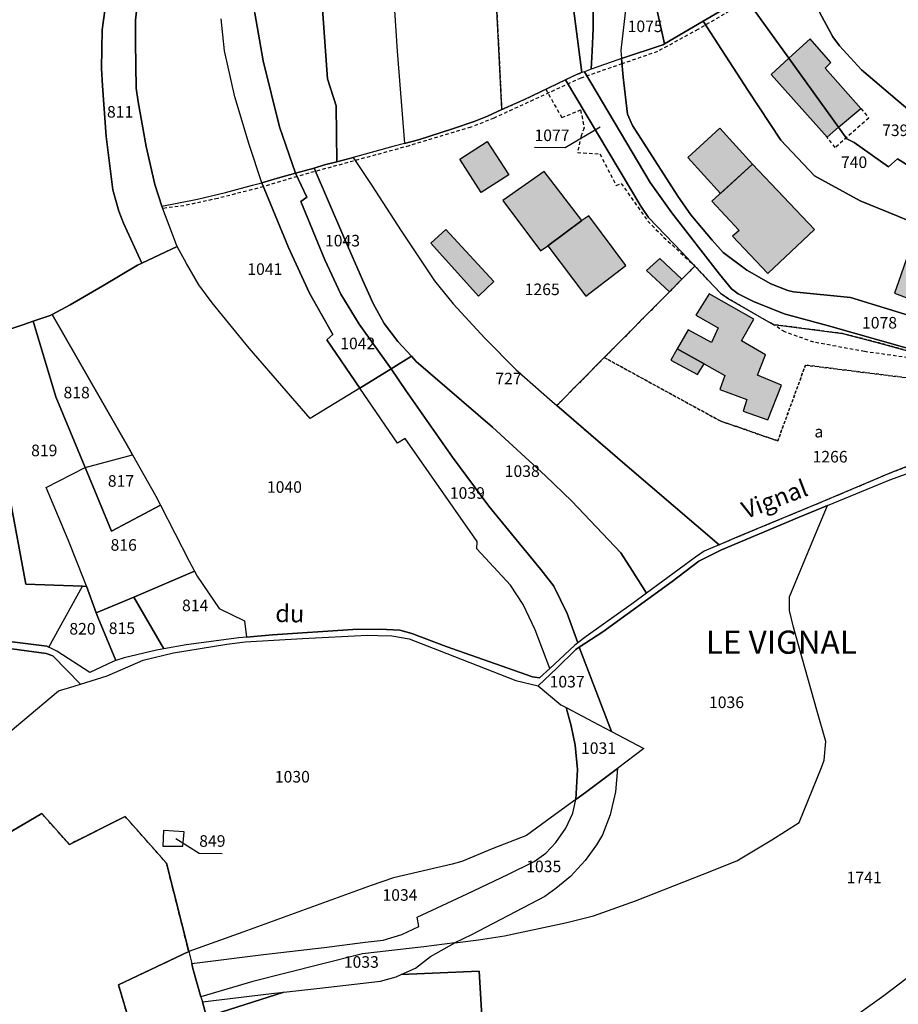
# Model space of a CAD drawing. Units: metres. Extents: x 1036957 to 1043873, y 6311138 to 6318447.
# Drawn here: x 1039944 to 1040096, y 6314646 to 6314816 of the extents above; entities that cross this region are included whole.
import ezdxf
from ezdxf.enums import TextEntityAlignment as Align

# ---------------------------------------------------------------- set-up
doc = ezdxf.new("R2010")
doc.units = ezdxf.units.M
doc.linetypes.add('TOPO1', pattern=[1, 0.6, -0.4])
doc.linetypes.add('TOPO4', pattern=[0.8, 0.5, -0.3])
for name, color, linetype in [('ig_cad_bati_dur', 152, 'CONTINUOUS'), ('ig_cad_bati_dur_hach', 24, 'CONTINUOUS'), ('ig_cad_bati_leger', 215, 'CONTINUOUS'), ('ig_cad_bati_leger_hach', 243, 'CONTINUOUS'), ('ig_cad_detail_lineaire', 252, 'TOPO1'), ('ig_cad_divers_texte', 8, 'CONTINUOUS'), ('ig_cad_fleche_de_rattachement', 3, 'CONTINUOUS'), ('ig_cad_hydro', 140, 'CONTINUOUS'), ('ig_cad_lieudit_texte', 210, 'CONTINUOUS'), ('ig_cad_parcel', 3, 'CONTINUOUS'), ('ig_cad_parcel_num', 3, 'CONTINUOUS'), ('ig_cad_sfisc', 2, 'TOPO4'), ('ig_cad_sfisc_texte', 2, 'CONTINUOUS')]:
    doc.layers.add(name, color=color, linetype=linetype)
doc.styles.add('Times New Roman', font='times.ttf')

msp = doc.modelspace()

# ---------------------------------------------------------------- hatches: boundary and pattern name
at = {"layer": 'ig_cad_bati_dur_hach'}
for points in [[(1040085.21, 6314797.5), (1040089.05, 6314800.75), (1040082.87, 6314807.73), (1040083.87, 6314808.72), (1040080.3, 6314812.81), (1040076.62, 6314809.44)], [(1040085.21, 6314797.5), (1040076.62, 6314809.44), (1040073.53, 6314806.63), (1040083.2, 6314795.8)], [(1040064.81, 6314786.06), (1040059.14, 6314792.26), (1040064.68, 6314797.33), (1040070.35, 6314791.13)], [(1040040.81, 6314781.41), (1040034.29, 6314789.88), (1040027.2, 6314784.83), (1040033.71, 6314776.15), (1040034.93, 6314777.02)], [(1040081.06, 6314779.86), (1040070.35, 6314791.13), (1040063.32, 6314784.71), (1040068, 6314779.65), (1040066.89, 6314778.67), (1040072.95, 6314772.2)], [(1040040.81, 6314781.41), (1040034.93, 6314777.02), (1040041.49, 6314768.3), (1040048.41, 6314773.6), (1040042.06, 6314782.22)], [(1040095.57, 6314770.8), (1040094.89, 6314768.81), (1040100.02, 6314766.86), (1040102.25, 6314772.92), (1040096.95, 6314774.75)], [(1040061.94, 6314756.6), (1040065.53, 6314754.59), (1040064.68, 6314752.17), (1040069.34, 6314750.42), (1040068.73, 6314748.43), (1040072.99, 6314746.92), (1040075.34, 6314752.93), (1040071.16, 6314754.67), (1040072.58, 6314758.19), (1040068.4, 6314760.56), (1040070.53, 6314764.33), (1040062.86, 6314768.69), (1040060.53, 6314765), (1040064.39, 6314762.82), (1040063.22, 6314760.27), (1040059.23, 6314762.46), (1040057.3, 6314759.19)]]:
    msp.add_hatch(color=256, dxfattribs=at).paths.add_polyline_path(points)
at = {"layer": 'ig_cad_bati_leger_hach'}
for points in [[(1040024.49, 6314795.07), (1040028.23, 6314789.31), (1040023.45, 6314786.22), (1040019.72, 6314791.98)], [(1040017.35, 6314779.85), (1040014.74, 6314777.45), (1040022.98, 6314768.33), (1040025.6, 6314770.87)], [(1040058.13, 6314771.26), (1040054.3, 6314774.82), (1040052.02, 6314772.72), (1040055.96, 6314769.05)], [(1040061.94, 6314756.6), (1040057.3, 6314759.19), (1040056.18, 6314757.24), (1040060.83, 6314754.74)]]:
    msp.add_hatch(color=256, dxfattribs=at).paths.add_polyline_path(points)

# ---------------------------------------------------------------- linework, layer by layer
at = {"layer": 'ig_cad_bati_dur'}
for points in [[(1040085.21, 6314797.5), (1040089.05, 6314800.75), (1040082.87, 6314807.73), (1040083.87, 6314808.72), (1040080.3, 6314812.81), (1040076.62, 6314809.44)], [(1040085.21, 6314797.5), (1040076.62, 6314809.44), (1040073.53, 6314806.63), (1040083.2, 6314795.8)], [(1040064.81, 6314786.06), (1040059.14, 6314792.26), (1040064.68, 6314797.33), (1040070.35, 6314791.13)], [(1040040.81, 6314781.41), (1040034.29, 6314789.88), (1040027.2, 6314784.83), (1040033.71, 6314776.15), (1040034.93, 6314777.02)], [(1040081.06, 6314779.86), (1040070.35, 6314791.13), (1040063.32, 6314784.71), (1040068, 6314779.65), (1040066.89, 6314778.67), (1040072.95, 6314772.2)], [(1040040.81, 6314781.41), (1040034.93, 6314777.02), (1040041.49, 6314768.3), (1040048.41, 6314773.6), (1040042.06, 6314782.22)], [(1040095.57, 6314770.8), (1040094.89, 6314768.81), (1040100.02, 6314766.86), (1040102.25, 6314772.92), (1040096.95, 6314774.75)], [(1040061.94, 6314756.6), (1040065.53, 6314754.59), (1040064.68, 6314752.17), (1040069.34, 6314750.42), (1040068.73, 6314748.43), (1040072.99, 6314746.92), (1040075.34, 6314752.93), (1040071.16, 6314754.67), (1040072.58, 6314758.19), (1040068.4, 6314760.56), (1040070.53, 6314764.33), (1040062.86, 6314768.69), (1040060.53, 6314765), (1040064.39, 6314762.82), (1040063.22, 6314760.27), (1040059.23, 6314762.46), (1040057.3, 6314759.19)]]:
    msp.add_lwpolyline(points, close=True, dxfattribs=at)
at = {"layer": 'ig_cad_bati_leger'}
for points in [[(1040024.49, 6314795.07), (1040028.23, 6314789.31), (1040023.45, 6314786.22), (1040019.72, 6314791.98)], [(1040017.35, 6314779.85), (1040014.74, 6314777.45), (1040022.98, 6314768.33), (1040025.6, 6314770.87)], [(1040058.13, 6314771.26), (1040054.3, 6314774.82), (1040052.02, 6314772.72), (1040055.96, 6314769.05)], [(1040061.94, 6314756.6), (1040057.3, 6314759.19), (1040056.18, 6314757.24), (1040060.83, 6314754.74)]]:
    msp.add_lwpolyline(points, close=True, dxfattribs=at)
at = {"layer": 'ig_cad_detail_lineaire'}
for points in [[(1040097.12, 6314830.62), (1040094.83, 6314828.48), (1040092.26, 6314826.98), (1040088.56, 6314826.05), (1040080.34, 6314823.58), (1040070.62, 6314820.05), (1040060.87, 6314814.41), (1040053.88, 6314810.58), (1040047.77, 6314808.47), (1040040.64, 6314806), (1040025.61, 6314799.08), (1040021.62, 6314797.5), (1040010.99, 6314794.3), (1039991.62, 6314789.01)], [(1040034.58, 6314804.07), (1040037.38, 6314799.17), (1040040.62, 6314800.5), (1040041.21, 6314797.42), (1040040.7, 6314796.03), (1040040.08, 6314793.14), (1040043.96, 6314792.9), (1040046.76, 6314787.45), (1040047.61, 6314787.8), (1040052.24, 6314781.28), (1040054.96, 6314778.51), (1040060.37, 6314773.52)], [(1040089.05, 6314800.75), (1040090.42, 6314799.1), (1040084.62, 6314794.01), (1040083.2, 6314795.8)], [(1039991.62, 6314789.01), (1039985.79, 6314787.23)], [(1039985.79, 6314787.23), (1039977.9, 6314785.2), (1039972.07, 6314783.95), (1039968.39, 6314783.47)], [(1040102.14, 6314757.47), (1040100.15, 6314757.27), (1040089.68, 6314758.73), (1040080.9, 6314760.35), (1040075.91, 6314762.13), (1040073.87, 6314763.42)]]:
    msp.add_lwpolyline(points, dxfattribs=at)
at = {"layer": 'ig_cad_fleche_de_rattachement'}
for points in [[(1040044.01, 6314797.51), (1040037.94, 6314793.96), (1040032.64, 6314793.99)], [(1039970.64, 6314674.57), (1039974.69, 6314672), (1039978.68, 6314671.98)]]:
    msp.add_lwpolyline(points, dxfattribs=at)
at = {"layer": 'ig_cad_hydro'}
for points in [[(1040099.07, 6314739.65), (1040094.36, 6314737.85), (1040082.1, 6314732.66), (1040067.9, 6314726.77), (1040064.57, 6314725.34), (1040061.94, 6314724.21), (1040060.46, 6314723.18), (1040051.99, 6314716.94), (1040049.76, 6314715.29), (1040041.6, 6314709.48), (1040040.16, 6314708.38), (1040039.56, 6314707.9), (1040035.28, 6314703.95), (1040033.52, 6314702.33), (1040032.29, 6314702.49), (1040017.39, 6314707.75), (1040011.46, 6314710.02), (1040009.35, 6314710.55), (1040005.89, 6314710.77), (1040001.26, 6314710.67), (1039987.35, 6314709.76), (1039982.88, 6314709.38), (1039981.57, 6314709.27), (1039972.42, 6314708.06), (1039968.58, 6314707.36), (1039967.31, 6314707.13), (1039961.73, 6314705.77), (1039960.29, 6314705.33), (1039959.81, 6314705.18), (1039955.78, 6314703.25), (1039950.1, 6314706.96), (1039948.69, 6314707.65), (1039948.39, 6314707.79), (1039931.66, 6314709.88)], [(1039940.13, 6314707.63), (1039948.27, 6314706.55), (1039949.43, 6314706.16), (1039954.19, 6314701.22), (1039958.78, 6314702.68), (1039965, 6314705.4), (1039970.26, 6314706.64), (1039979.5, 6314708.17), (1039982.65, 6314708.55), (1039992.56, 6314709.11), (1040003.8, 6314709.73), (1040005.6, 6314709.64), (1040007.97, 6314709.59), (1040010.98, 6314709.07), (1040016.18, 6314707.07), (1040029.44, 6314701.89), (1040033.26, 6314700.96), (1040036.52, 6314704.01), (1040039.77, 6314707.22), (1040040.39, 6314707.62), (1040044.47, 6314710.28), (1040056.43, 6314719.01), (1040061.04, 6314722.48), (1040064.99, 6314724.47), (1040078.41, 6314730.1), (1040083.3, 6314732.12), (1040094.03, 6314736.55), (1040100.25, 6314738.79)]]:
    msp.add_lwpolyline(points, dxfattribs=at)
at = {"layer": 'ig_cad_parcel'}
for points in [[(1040001.28, 6314792.28), (1039999.57, 6314791.81), (1039998.49, 6314791.52), (1039998.36, 6314801.19), (1039996.9, 6314805.9), (1039996.14, 6314816.29), (1039995.09, 6314832.68), (1039996.29, 6314851.41), (1039997.69, 6314872.86), (1039998.63, 6314876.16), (1039998.94, 6314881.59), (1039999.53, 6314892.28), (1040000.28, 6314896.54), (1040002.55, 6314897), (1040003.74, 6314880.59), (1040004.67, 6314866.35), (1040006.15, 6314847.71), (1040007.4, 6314831.73), (1040008.22, 6314821.27), (1040008.91, 6314810.68), (1040010.2, 6314794.7), (1040008.17, 6314794.17)], [(1040055.12, 6314811.95), (1040061.8, 6314815.85), (1040067.73, 6314819.33), (1040069, 6314820.05), (1040071.62, 6314821.52), (1040078.52, 6314823.75), (1040086.4, 6314826.19), (1040084.52, 6314839.96), (1040083.43, 6314849.71), (1040082.72, 6314857.66), (1040082.1, 6314869.72), (1040081.6, 6314869.46), (1040077.07, 6314865.74), (1040073.85, 6314866.88), (1040064.11, 6314861.8), (1040047.15, 6314852.4), (1040047.97, 6314843.93), (1040051.41, 6314828.58)], [(1040047.69, 6314809.37), (1040047.04, 6314809.15), (1040042.45, 6314807.53), (1040042.63, 6314810.65), (1040042.78, 6314814.59), (1040042.87, 6314821.89), (1040042.47, 6314829.2), (1040041.52, 6314840.05), (1040040.39, 6314847.66), (1040039.68, 6314852.49), (1040046.71, 6314853.89), (1040046.57, 6314850.56), (1040047.42, 6314839.45), (1040048.83, 6314821.84), (1040047.57, 6314810.77)], [(1040047.69, 6314809.37), (1040054.8, 6314811.76), (1040055.12, 6314811.95), (1040051.41, 6314828.58), (1040047.97, 6314843.93), (1040047.15, 6314852.4), (1040047, 6314853.95), (1040046.71, 6314853.89), (1040046.57, 6314850.56), (1040047.42, 6314839.45), (1040048.83, 6314821.84), (1040047.57, 6314810.77)], [(1040038.01, 6314805.71), (1040030.82, 6314802.26), (1040026.98, 6314800.55), (1040026.42, 6314812.15), (1040025.66, 6314826.5), (1040025.54, 6314828.77), (1040024.54, 6314847.03), (1040024.48, 6314849.45), (1040031.29, 6314850.81), (1040035.07, 6314851.56), (1040035.86, 6314845.51), (1040037.51, 6314832.74), (1040037.82, 6314830.45), (1040038.32, 6314826.48), (1040040.85, 6314806.96), (1040040.1, 6314806.7)], [(1040041.28, 6314807.11), (1040040.85, 6314806.96), (1040038.32, 6314826.48), (1040037.82, 6314830.45), (1040037.51, 6314832.74), (1040035.86, 6314845.51), (1040035.07, 6314851.56), (1040039.68, 6314852.49), (1040040.39, 6314847.66), (1040041.52, 6314840.05), (1040042.47, 6314829.2), (1040042.87, 6314821.89), (1040042.78, 6314814.59), (1040042.63, 6314810.65), (1040042.45, 6314807.53)], [(1039994.54, 6314790.46), (1039991.34, 6314789.58), (1039988.56, 6314797.59), (1039985.75, 6314808.96), (1039984.33, 6314817.25), (1039983.7, 6314824.87), (1039983.16, 6314833.3), (1039995.09, 6314832.68), (1039996.14, 6314816.29), (1039996.9, 6314805.9), (1039998.36, 6314801.19), (1039998.49, 6314791.52), (1039996.37, 6314790.99)], [(1039961.58, 6314830.51), (1039958.7, 6314819.81), (1039957.92, 6314814.34), (1039957.8, 6314807.68), (1039958.01, 6314804.66), (1039958.65, 6314795.89), (1039959.75, 6314786.66), (1039960.81, 6314783), (1039961.63, 6314780.92), (1039964.77, 6314774.03), (1039970.89, 6314776.91), (1039970.75, 6314777.17), (1039968.23, 6314783.88), (1039967.06, 6314787.62), (1039965.53, 6314794.18), (1039964.14, 6314801.89), (1039963.83, 6314804.24), (1039963.68, 6314812.23), (1039963.68, 6314815.99), (1039964.3, 6314821.91), (1039965.19, 6314829.75), (1039963.04, 6314830.13)], [(1040078.52, 6314823.75), (1040071.62, 6314821.52), (1040069, 6314820.05), (1040076.62, 6314809.44), (1040085.21, 6314797.5), (1040086.62, 6314795.53), (1040087.89, 6314794.87), (1040093.84, 6314790.64), (1040095.36, 6314792.07), (1040115.21, 6314779.6), (1040120.26, 6314784.43), (1040115.93, 6314790.36), (1040114.9, 6314790.2), (1040113.06, 6314790.25), (1040110.76, 6314790.93), (1040108.74, 6314792.04), (1040103.6, 6314795.22), (1040095.32, 6314802.17), (1040089.16, 6314807.41), (1040085.37, 6314811.6), (1040084.21, 6314813.13)], [(1040061.8, 6314815.85), (1040069.54, 6314803.94), (1040075.23, 6314795.29), (1040081.04, 6314789.08), (1040088.95, 6314784.77), (1040095.42, 6314782.11), (1040101.03, 6314779.8), (1040104.54, 6314778.59), (1040116.85, 6314775.49), (1040118.98, 6314777.67), (1040122.87, 6314780.99), (1040122.86, 6314781.01), (1040120.26, 6314784.43), (1040115.21, 6314779.6), (1040095.36, 6314792.07), (1040093.84, 6314790.64), (1040087.89, 6314794.87), (1040086.62, 6314795.53), (1040085.21, 6314797.5), (1040076.62, 6314809.44), (1040069, 6314820.05), (1040067.73, 6314819.33)], [(1040036.52, 6314749.4), (1040044.71, 6314757.69), (1040055.96, 6314769.05), (1040058.13, 6314771.26), (1040060.37, 6314773.52), (1040058.16, 6314775.85), (1040052.33, 6314781.91), (1040051.03, 6314783.84), (1040038.01, 6314805.71), (1040030.82, 6314802.26), (1040026.98, 6314800.55), (1040024.51, 6314799.44), (1040022.2, 6314798.51), (1040018.46, 6314797.21), (1040012.61, 6314795.33), (1040010.2, 6314794.7), (1040008.17, 6314794.17), (1040001.28, 6314792.28), (1040004.52, 6314787.44), (1040009.58, 6314779.61), (1040015.39, 6314770.93), (1040018.59, 6314767), (1040024.08, 6314761.04), (1040029.47, 6314755.59), (1040035.26, 6314750.5)], [(1040064.57, 6314725.34), (1040061.94, 6314724.21), (1040060.46, 6314723.18), (1040051.99, 6314716.94), (1040049.52, 6314720.91), (1040047.59, 6314723.93), (1040039.07, 6314732.87), (1040034.56, 6314737.24), (1040025.38, 6314745.66), (1040012.22, 6314757.01), (1040011.37, 6314757.92), (1040009.04, 6314760.45), (1040006.67, 6314763.58), (1040004.75, 6314767.04), (1040002.9, 6314771.11), (1039999.52, 6314778.9), (1039994.54, 6314790.46), (1039996.37, 6314790.99), (1039998.49, 6314791.52), (1039999.57, 6314791.81), (1040001.28, 6314792.28), (1040004.52, 6314787.44), (1040009.58, 6314779.61), (1040015.39, 6314770.93), (1040018.59, 6314767), (1040024.08, 6314761.04), (1040029.47, 6314755.59), (1040035.26, 6314750.5), (1040036.52, 6314749.4), (1040048.69, 6314738.91)], [(1040011.37, 6314757.92), (1040007.85, 6314755.75), (1040002.34, 6314763.49), (1039999.18, 6314768.68), (1039996.42, 6314774.57), (1039992.26, 6314784.67), (1039993.31, 6314785.41), (1039991.34, 6314789.58), (1039994.54, 6314790.46), (1039999.52, 6314778.9), (1040002.9, 6314771.11), (1040004.75, 6314767.04), (1040006.67, 6314763.58), (1040009.04, 6314760.45)], [(1040007.85, 6314755.75), (1040002.44, 6314752.42), (1039996.76, 6314760.75), (1039997.78, 6314761.67), (1039993.77, 6314768.8), (1039990.11, 6314776.74), (1039985.52, 6314787.92), (1039988.64, 6314788.82), (1039991.34, 6314789.58), (1039993.31, 6314785.41), (1039992.26, 6314784.67), (1039996.42, 6314774.57), (1039999.18, 6314768.68), (1040002.34, 6314763.49)], [(1040002.44, 6314752.42), (1039993.87, 6314747.15), (1039983.35, 6314759.32), (1039976.96, 6314767.16), (1039974.61, 6314770.24), (1039972.48, 6314773.93), (1039970.89, 6314776.91), (1039970.75, 6314777.17), (1039968.23, 6314783.88), (1039974.42, 6314785.07), (1039979.26, 6314786.2), (1039983.93, 6314787.48), (1039985.52, 6314787.92), (1039990.11, 6314776.74), (1039993.77, 6314768.8), (1039997.78, 6314761.67), (1039996.76, 6314760.75)], [(1039964.77, 6314774.03), (1039964.04, 6314773.69), (1039958.06, 6314770.11), (1039952.41, 6314766.82), (1039949.29, 6314765.16), (1039962.53, 6314742.04), (1039963.17, 6314740.9), (1039967.19, 6314733.72), (1039968, 6314732.15), (1039972.97, 6314722.5), (1039973.88, 6314720.79), (1039974.37, 6314719.88), (1039978.13, 6314714.29), (1039982.53, 6314712.2), (1039982.88, 6314709.38), (1039987.35, 6314709.76), (1040001.26, 6314710.67), (1040005.89, 6314710.77), (1040009.35, 6314710.55), (1040011.46, 6314710.02), (1040017.39, 6314707.75), (1040032.29, 6314702.49), (1040033.52, 6314702.33), (1040035.28, 6314703.95), (1040032.75, 6314710.61), (1040030.67, 6314714.98), (1040028.49, 6314718.34), (1040022.7, 6314724.61), (1040022.71, 6314725.9), (1040010.28, 6314743.71), (1040008.99, 6314742.92), (1040002.44, 6314752.42), (1039993.87, 6314747.15), (1039983.35, 6314759.32), (1039976.96, 6314767.16), (1039974.61, 6314770.24), (1039972.48, 6314773.93), (1039970.89, 6314776.91)], [(1039949.29, 6314765.16), (1039948.94, 6314764.96), (1039945.98, 6314763.96), (1039949.92, 6314750.9), (1039954.99, 6314738.7), (1039963.17, 6314740.9), (1039962.53, 6314742.04)], [(1039945.98, 6314763.96), (1039944.39, 6314763.4), (1039939.88, 6314761.92), (1039936.06, 6314761.06), (1039939.76, 6314743.81), (1039941.42, 6314735.95), (1039941.83, 6314734.08), (1039944.75, 6314718.55), (1039954.54, 6314718.18), (1039955.23, 6314718.15), (1039954.83, 6314719.21), (1039952.08, 6314726.17), (1039948.27, 6314735.23), (1039954.99, 6314738.7), (1039949.92, 6314750.9)], [(1040051.99, 6314716.94), (1040049.76, 6314715.29), (1040041.6, 6314709.48), (1040040.16, 6314708.38), (1040038.28, 6314713.48), (1040035.96, 6314718.19), (1040033.75, 6314721.08), (1040028.66, 6314727.24), (1040024.77, 6314732.01), (1040018.45, 6314740.45), (1040010.43, 6314752), (1040007.85, 6314755.75), (1040011.37, 6314757.92), (1040012.22, 6314757.01), (1040025.38, 6314745.66), (1040034.56, 6314737.24), (1040039.07, 6314732.87), (1040047.59, 6314723.93), (1040049.52, 6314720.91)], [(1040040.16, 6314708.38), (1040039.56, 6314707.9), (1040035.28, 6314703.95), (1040032.75, 6314710.61), (1040030.67, 6314714.98), (1040028.49, 6314718.34), (1040022.7, 6314724.61), (1040022.71, 6314725.9), (1040010.28, 6314743.71), (1040008.99, 6314742.92), (1040002.44, 6314752.42), (1040007.85, 6314755.75), (1040010.43, 6314752), (1040018.45, 6314740.45), (1040024.77, 6314732.01), (1040028.66, 6314727.24), (1040033.75, 6314721.08), (1040035.96, 6314718.19), (1040038.28, 6314713.48)], [(1039968, 6314732.15), (1039959.54, 6314727.69), (1039954.99, 6314738.7), (1039963.17, 6314740.9), (1039967.19, 6314733.72)], [(1039973.88, 6314720.79), (1039963.38, 6314716.3), (1039956.92, 6314713.54), (1039955.23, 6314718.15), (1039954.83, 6314719.21), (1039952.08, 6314726.17), (1039948.27, 6314735.23), (1039954.99, 6314738.7), (1039959.54, 6314727.69), (1039968, 6314732.15), (1039972.97, 6314722.5)], [(1039923.51, 6314734.29), (1039923.66, 6314732.06), (1039926.91, 6314710.54), (1039931.66, 6314709.88), (1039948.39, 6314707.79), (1039948.69, 6314707.65), (1039954.54, 6314718.18), (1039944.75, 6314718.55), (1039941.83, 6314734.08), (1039941.42, 6314735.95)], [(1040018.9, 6314656.51), (1040022.95, 6314657.04), (1040027.47, 6314657.76), (1040038.23, 6314660.05), (1040042.82, 6314661.19), (1040050.13, 6314663.78), (1040061.69, 6314668.31), (1040067.64, 6314670.71), (1040073.64, 6314674.34), (1040078.39, 6314677.31), (1040082.26, 6314686.82), (1040082.71, 6314688.1), (1040083.01, 6314691.3), (1040081.44, 6314696.74), (1040077.43, 6314711.1), (1040076.72, 6314713.98), (1040076.73, 6314716.31), (1040080.93, 6314726.46), (1040083.3, 6314732.12), (1040078.41, 6314730.1), (1040064.99, 6314724.47), (1040061.04, 6314722.48), (1040056.43, 6314719.01), (1040044.47, 6314710.28), (1040040.39, 6314707.62), (1040045.98, 6314693.04), (1040051.55, 6314690.14), (1040046.97, 6314686.66), (1040046.63, 6314682.6), (1040045.73, 6314678.63), (1040044.4, 6314675.2), (1040043.36, 6314673.47), (1040041.39, 6314670.74), (1040038.86, 6314667.96), (1040036.35, 6314665.93), (1040034.46, 6314664.51), (1040021.77, 6314657.91)], [(1039982.88, 6314709.38), (1039981.57, 6314709.27), (1039972.42, 6314708.06), (1039968.58, 6314707.36), (1039963.38, 6314716.3), (1039973.88, 6314720.79), (1039974.37, 6314719.88), (1039978.13, 6314714.29), (1039982.53, 6314712.2)], [(1039960.29, 6314705.33), (1039959.81, 6314705.18), (1039955.78, 6314703.25), (1039950.1, 6314706.96), (1039948.69, 6314707.65), (1039954.54, 6314718.18), (1039955.23, 6314718.15), (1039956.92, 6314713.54), (1039957.18, 6314712.83)], [(1039968.58, 6314707.36), (1039967.31, 6314707.13), (1039961.73, 6314705.77), (1039960.29, 6314705.33), (1039957.18, 6314712.83), (1039956.92, 6314713.54), (1039963.38, 6314716.3)], [(1039930.57, 6314683.32), (1039932.74, 6314685.25), (1039944.2, 6314694.89), (1039950.37, 6314700.07), (1039953.08, 6314700.87), (1039954.19, 6314701.22), (1039949.43, 6314706.16), (1039948.27, 6314706.55), (1039940.13, 6314707.63), (1039925.9, 6314709.5), (1039924.92, 6314709.62), (1039919.19, 6314706.67), (1039920.45, 6314706.61), (1039921.99, 6314706.34), (1039923.81, 6314706.03), (1039925.58, 6314704.15), (1039926.41, 6314702.9), (1039927.59, 6314698.2), (1039928.82, 6314692.04)], [(1040045.98, 6314693.04), (1040040.39, 6314707.62), (1040039.77, 6314707.22), (1040036.52, 6314704.01), (1040033.26, 6314700.96), (1040037.18, 6314697.68), (1040038.11, 6314697.18), (1040043.74, 6314694.22)], [(1040046.97, 6314686.66), (1040041.47, 6314682.49), (1040039.81, 6314681.29), (1040040.1, 6314686.47), (1040039.69, 6314690.7), (1040038.96, 6314694.02), (1040038.11, 6314697.18), (1040043.74, 6314694.22), (1040045.98, 6314693.04), (1040051.55, 6314690.14)], [(1040018.9, 6314656.51), (1040013.5, 6314655.81), (1040002.93, 6314654.61), (1039995.61, 6314652.78), (1039983.96, 6314649.85), (1039975.01, 6314647.18), (1039973.61, 6314652.09), (1039973.4, 6314652.94), (1039985.79, 6314654.51), (1039996.29, 6314655.71), (1040003.39, 6314656.64), (1040006.5, 6314657.01), (1040009.72, 6314657.94), (1040012.64, 6314659.33), (1040012.38, 6314660.96), (1040020.99, 6314665), (1040028.06, 6314668.32), (1040032.61, 6314670.59), (1040034.61, 6314672), (1040036.32, 6314673.84), (1040038.06, 6314676.37), (1040039.26, 6314678.91), (1040039.81, 6314681.29), (1040041.47, 6314682.49), (1040046.97, 6314686.66), (1040046.63, 6314682.6), (1040045.73, 6314678.63), (1040044.4, 6314675.2), (1040043.36, 6314673.47), (1040041.39, 6314670.74), (1040038.86, 6314667.96), (1040036.35, 6314665.93), (1040034.46, 6314664.51), (1040021.77, 6314657.91)], [(1039973.4, 6314652.94), (1039985.79, 6314654.51), (1039996.29, 6314655.71), (1040003.39, 6314656.64), (1040006.5, 6314657.01), (1040009.72, 6314657.94), (1040012.64, 6314659.33), (1040012.38, 6314660.96), (1040020.99, 6314665), (1040028.06, 6314668.32), (1040032.61, 6314670.59), (1040034.61, 6314672), (1040036.32, 6314673.84), (1040038.06, 6314676.37), (1040039.26, 6314678.91), (1040039.81, 6314681.29), (1040035.61, 6314678.26), (1040031.29, 6314675.1), (1040025.34, 6314672.75), (1040020.11, 6314670.59), (1040018.39, 6314670.11), (1040008.28, 6314667.76), (1040004.41, 6314666.46), (1039982.24, 6314658.35), (1039972.88, 6314655.02)], [(1039971.87, 6314673.21), (1039972.13, 6314675.72), (1039968.51, 6314675.94), (1039968.41, 6314673.23)], [(1039971.87, 6314673.21), (1039972.13, 6314675.72), (1039968.51, 6314675.94), (1039968.41, 6314673.23)], [(1039975.25, 6314646.33), (1039987.19, 6314647.79), (1039989.33, 6314648.02), (1039995.53, 6314648.7), (1040006.02, 6314649.87), (1040008.76, 6314650.65), (1040009.6, 6314651.03), (1040012.08, 6314652.16), (1040014.69, 6314654.15), (1040018.9, 6314656.51), (1040013.5, 6314655.81), (1040002.93, 6314654.61), (1039995.61, 6314652.78), (1039983.96, 6314649.85), (1039975.01, 6314647.18)], [(1039983.01, 6314627.11), (1039980.65, 6314632), (1039977.82, 6314638.51), (1039976.45, 6314642.11), (1039975.99, 6314643.72), (1039989.33, 6314648.02), (1039995.53, 6314648.7), (1040006.02, 6314649.87), (1040008.76, 6314650.65), (1040009.6, 6314651.03), (1040023.07, 6314651.62), (1040024.91, 6314620.67), (1040006.25, 6314618.99), (1039987.03, 6314617.38)], [(1039975.99, 6314643.72), (1039975.25, 6314646.33), (1039987.19, 6314647.79), (1039989.33, 6314648.02)]]:
    msp.add_lwpolyline(points, close=True, dxfattribs=at)
for points in [[(1040095.74, 6314829.8), (1040093.78, 6314828.22), (1040091.38, 6314827.19), (1040086.47, 6314825.7), (1040086.4, 6314826.19), (1040078.52, 6314823.75), (1040084.21, 6314813.13), (1040085.37, 6314811.6), (1040089.16, 6314807.41), (1040095.32, 6314802.17), (1040103.6, 6314795.22)], [(1040008.22, 6314821.27), (1040008.91, 6314810.68), (1040010.2, 6314794.7), (1040012.61, 6314795.33), (1040018.46, 6314797.21), (1040022.2, 6314798.51), (1040024.51, 6314799.44), (1040026.98, 6314800.55), (1040026.42, 6314812.15), (1040025.66, 6314826.5)], [(1039964.3, 6314821.91), (1039963.68, 6314815.99), (1039963.68, 6314812.23), (1039963.83, 6314804.24), (1039964.14, 6314801.89), (1039965.53, 6314794.18), (1039967.06, 6314787.62), (1039968.23, 6314783.88), (1039974.42, 6314785.07), (1039979.26, 6314786.2), (1039983.93, 6314787.48), (1039985.52, 6314787.92), (1039983.32, 6314794.52), (1039980.86, 6314802.75), (1039979.1, 6314810.73), (1039978.47, 6314816.22)], [(1039939.88, 6314761.92), (1039944.39, 6314763.4), (1039945.98, 6314763.96), (1039948.94, 6314764.96), (1039949.29, 6314765.16), (1039952.41, 6314766.82), (1039958.06, 6314770.11), (1039964.04, 6314773.69), (1039964.77, 6314774.03), (1039961.63, 6314780.92), (1039960.81, 6314783), (1039959.75, 6314786.66), (1039958.65, 6314795.89), (1039958.01, 6314804.66), (1039957.8, 6314807.68), (1039957.92, 6314814.34), (1039958.7, 6314819.81)], [(1039984.33, 6314817.25), (1039985.75, 6314808.96), (1039988.56, 6314797.59), (1039991.34, 6314789.58), (1039988.64, 6314788.82), (1039985.52, 6314787.92), (1039983.32, 6314794.52), (1039980.86, 6314802.75), (1039979.1, 6314810.73), (1039978.47, 6314816.22)], [(1040101.03, 6314779.8), (1040095.42, 6314782.11), (1040088.95, 6314784.77), (1040081.04, 6314789.08), (1040075.23, 6314795.29), (1040069.54, 6314803.94), (1040061.8, 6314815.85), (1040055.12, 6314811.95), (1040054.8, 6314811.76), (1040047.69, 6314809.37), (1040047.98, 6314806.18), (1040048.71, 6314799.77), (1040049.6, 6314797.82), (1040057.43, 6314785.57), (1040059.64, 6314782.37), (1040063.36, 6314777.96), (1040065.27, 6314775.88), (1040069.33, 6314772.82), (1040073.51, 6314770.44), (1040076.45, 6314769.31), (1040077.41, 6314769.03), (1040087.26, 6314768.09), (1040103.95, 6314762.93)], [(1040103.95, 6314762.93), (1040087.26, 6314768.09), (1040077.41, 6314769.03), (1040076.45, 6314769.31), (1040073.51, 6314770.44), (1040069.33, 6314772.82), (1040065.27, 6314775.88), (1040063.36, 6314777.96), (1040059.64, 6314782.37), (1040057.43, 6314785.57), (1040049.6, 6314797.82), (1040048.71, 6314799.77), (1040047.98, 6314806.18), (1040047.69, 6314809.37), (1040047.04, 6314809.15), (1040042.45, 6314807.53), (1040041.28, 6314807.11), (1040052.66, 6314787.93), (1040056.4, 6314782.73), (1040064.62, 6314772.12), (1040066.68, 6314769.55), (1040067.87, 6314768.71), (1040070.5, 6314767.37), (1040075.82, 6314765.28), (1040083.46, 6314763.2), (1040100.48, 6314758.36)], [(1040100.48, 6314758.36), (1040083.46, 6314763.2), (1040075.82, 6314765.28), (1040070.5, 6314767.37), (1040067.87, 6314768.71), (1040066.68, 6314769.55), (1040064.62, 6314772.12), (1040056.4, 6314782.73), (1040052.66, 6314787.93), (1040041.28, 6314807.11), (1040040.85, 6314806.96), (1040040.1, 6314806.7), (1040038.01, 6314805.71), (1040051.03, 6314783.84), (1040052.33, 6314781.91), (1040058.16, 6314775.85), (1040060.37, 6314773.52), (1040064.81, 6314768.82), (1040066.15, 6314767.85), (1040073.87, 6314763.42), (1040085.9, 6314761.84), (1040091.66, 6314760.37), (1040108.69, 6314755.68)], [(1040099.07, 6314739.65), (1040094.36, 6314737.85), (1040082.1, 6314732.66), (1040067.9, 6314726.77), (1040064.57, 6314725.34), (1040048.69, 6314738.91), (1040036.52, 6314749.4), (1040044.71, 6314757.69), (1040055.96, 6314769.05), (1040058.13, 6314771.26), (1040060.37, 6314773.52), (1040064.81, 6314768.82), (1040066.15, 6314767.85), (1040073.87, 6314763.42), (1040085.9, 6314761.84), (1040091.66, 6314760.37), (1040108.69, 6314755.68)], [(1040024.91, 6314620.67), (1040023.07, 6314651.62), (1040009.6, 6314651.03), (1040012.08, 6314652.16), (1040014.69, 6314654.15), (1040018.9, 6314656.51), (1040022.95, 6314657.04), (1040027.47, 6314657.76), (1040038.23, 6314660.05), (1040042.82, 6314661.19), (1040050.13, 6314663.78), (1040061.69, 6314668.31), (1040067.64, 6314670.71), (1040073.64, 6314674.34), (1040078.39, 6314677.31), (1040082.26, 6314686.82), (1040082.71, 6314688.1), (1040083.01, 6314691.3), (1040081.44, 6314696.74), (1040077.43, 6314711.1), (1040076.72, 6314713.98), (1040076.73, 6314716.31), (1040080.93, 6314726.46), (1040083.3, 6314732.12), (1040094.03, 6314736.55), (1040100.25, 6314738.79)], [(1039932.74, 6314685.25), (1039944.2, 6314694.89), (1039950.37, 6314700.07), (1039953.08, 6314700.87), (1039954.19, 6314701.22), (1039958.78, 6314702.68), (1039965, 6314705.4), (1039970.26, 6314706.64), (1039979.5, 6314708.17), (1039982.65, 6314708.55), (1039992.56, 6314709.11), (1040003.8, 6314709.73), (1040005.6, 6314709.64), (1040007.97, 6314709.59), (1040010.98, 6314709.07), (1040016.18, 6314707.07), (1040029.44, 6314701.89), (1040033.26, 6314700.96), (1040037.18, 6314697.68), (1040038.11, 6314697.18), (1040038.96, 6314694.02), (1040039.69, 6314690.7), (1040040.1, 6314686.47), (1040039.81, 6314681.29), (1040035.61, 6314678.26), (1040031.29, 6314675.1), (1040025.34, 6314672.75), (1040020.11, 6314670.59), (1040018.39, 6314670.11), (1040008.28, 6314667.76), (1040004.41, 6314666.46), (1039982.24, 6314658.35), (1039972.88, 6314655.02), (1039969.05, 6314670.29), (1039961.92, 6314678.36), (1039952.26, 6314673.54), (1039947.5, 6314678.87), (1039942.34, 6314675.84)], [(1039893.51, 6314625.97), (1039922.91, 6314647.94), (1039911.74, 6314667.65), (1039919.19, 6314672.81), (1039922.59, 6314675.19), (1039926.29, 6314676.94), (1039932.27, 6314669.37), (1039942.34, 6314675.84), (1039947.5, 6314678.87), (1039952.26, 6314673.54), (1039961.92, 6314678.36), (1039969.05, 6314670.29), (1039972.88, 6314655.02), (1039960.73, 6314649.27), (1039962.76, 6314642.44)], [(1040105.34, 6314656.78), (1040093.03, 6314647.35), (1040085.92, 6314642.31)], [(1040105.34, 6314656.78), (1040093.03, 6314647.35), (1040085.92, 6314642.31)], [(1039962.76, 6314642.44), (1039960.73, 6314649.27), (1039972.88, 6314655.02), (1039973.4, 6314652.94), (1039973.61, 6314652.09), (1039975.01, 6314647.18), (1039975.25, 6314646.33), (1039975.99, 6314643.72)]]:
    msp.add_lwpolyline(points, dxfattribs=at)
at = {"layer": 'ig_cad_sfisc'}
for points in [[(1040040.85, 6314806.96), (1040038.32, 6314826.48), (1040037.82, 6314830.45), (1040025.54, 6314828.77), (1040025.66, 6314826.5), (1040026.42, 6314812.15), (1040026.98, 6314800.55), (1040030.82, 6314802.26), (1040038.01, 6314805.71), (1040040.1, 6314806.7)], [(1040115.62, 6314753.84), (1040114.64, 6314754.21), (1040108.69, 6314755.68), (1040091.66, 6314760.37), (1040085.9, 6314761.84), (1040073.87, 6314763.42), (1040066.15, 6314767.85), (1040064.81, 6314768.82), (1040060.37, 6314773.52), (1040058.13, 6314771.26), (1040055.96, 6314769.05), (1040044.71, 6314757.69), (1040064.74, 6314746.74), (1040074.69, 6314743.29), (1040079.48, 6314756.39), (1040112.82, 6314752.21), (1040114.51, 6314751.43)], [(1040117.92, 6314739.53), (1040118.88, 6314742.23), (1040119.3, 6314744.13), (1040119.27, 6314746.46), (1040118.32, 6314748.13), (1040114.51, 6314751.43), (1040112.82, 6314752.21), (1040079.48, 6314756.39), (1040074.69, 6314743.29), (1040064.74, 6314746.74), (1040044.71, 6314757.69), (1040036.52, 6314749.4), (1040048.69, 6314738.91), (1040064.57, 6314725.34), (1040067.9, 6314726.77), (1040082.1, 6314732.66), (1040094.36, 6314737.85), (1040099.07, 6314739.65), (1040102.25, 6314740.23), (1040113.59, 6314740.93), (1040116.11, 6314741.03), (1040117.17, 6314740.22)]]:
    msp.add_lwpolyline(points, close=True, dxfattribs=at)
msp.add_lwpolyline([(1039962.76, 6314642.44), (1039960.73, 6314649.27), (1039972.88, 6314655.02), (1039969.05, 6314670.29), (1039961.92, 6314678.36), (1039952.26, 6314673.54), (1039947.5, 6314678.87), (1039942.34, 6314675.84), (1039932.27, 6314669.37), (1039926.29, 6314676.94), (1039922.59, 6314675.19), (1039919.19, 6314672.81), (1039911.74, 6314667.65), (1039922.91, 6314647.94), (1039893.51, 6314625.97)], dxfattribs=at)

# ---------------------------------------------------------------- texts
at = {"layer": 'ig_cad_divers_texte', "style": 'Times New Roman'}
for s, rotation, p in [('Vignal', 20.8, (1040069.51, 6314728.89)), ('du', 359, (1039987.81, 6314711.05))]:
    msp.add_text(s, height=3, rotation=rotation, dxfattribs=at).set_placement(p, align=Align.BOTTOM_LEFT)
at = {"layer": 'ig_cad_lieudit_texte', "style": 'Times New Roman'}
msp.add_text('LE VIGNAL', height=4, dxfattribs=at).set_placement((1040062.25, 6314705.25), align=Align.BOTTOM_LEFT)
at = {"layer": 'ig_cad_parcel_num', "style": 'Times New Roman'}
for s, p in [('1075', (1040048.74, 6314813.33)), ('811', (1039958.76, 6314798.55)), ('1077', (1040032.64, 6314794.49)), ('739', (1040092.72, 6314795.36)), ('740', (1040085.6, 6314789.84)), ('1043', (1039996.43, 6314776.28)), ('1041', (1039983.01, 6314771.36)), ('1265', (1040030.95, 6314767.86)), ('1078', (1040089.24, 6314762.09)), ('1042', (1039999.07, 6314758.51)), ('727', (1040025.88, 6314752.44)), ('818', (1039951.25, 6314750.02)), ('819', (1039945.65, 6314740.02)), ('1266', (1040080.7, 6314738.93)), ('1038', (1040027.5, 6314736.44)), ('817', (1039958.91, 6314734.74)), ('1040', (1039986.4, 6314733.69)), ('1039', (1040018.01, 6314732.66)), ('816', (1039959.38, 6314723.68)), ('814', (1039971.73, 6314713.23)), ('820', (1039952.26, 6314709.19)), ('815', (1039959.07, 6314709.28)), ('1037', (1040035.25, 6314700.04)), ('1036', (1040062.8, 6314696.48)), ('1031', (1040040.68, 6314688.55)), ('1030', (1039987.77, 6314683.61)), ('849', (1039974.7, 6314672.5)), ('1035', (1040031.21, 6314668.11)), ('1741', (1040086.58, 6314666.19)), ('1034', (1040006.37, 6314663.17)), ('1033', (1039999.69, 6314651.59))]:
    msp.add_text(s, height=2, dxfattribs=at).set_placement(p, align=Align.BOTTOM_LEFT)
at = {"layer": 'ig_cad_sfisc_texte', "style": 'Times New Roman'}
msp.add_text('a', height=2, dxfattribs=at).set_placement((1040081.02, 6314743.26), align=Align.BOTTOM_LEFT)

doc.saveas('drawing.dxf')
